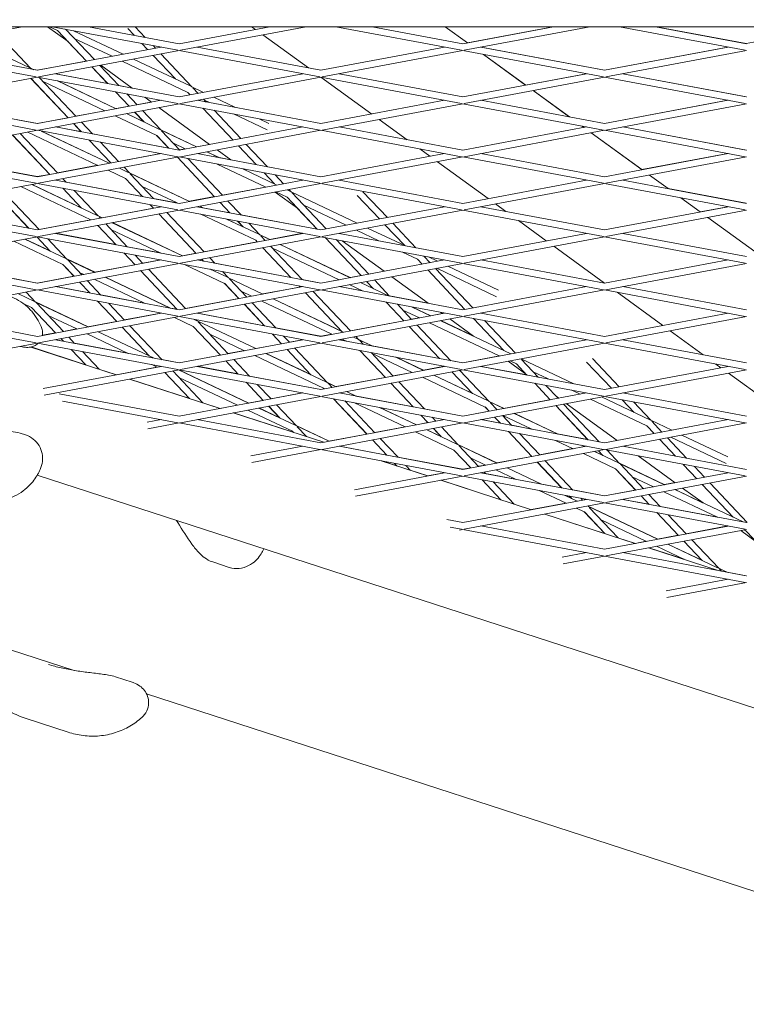
# Model space of a CAD drawing. Units: millimetres. Extents: x -4581 to 3057, y -4903 to 3057.
# Drawn here: x -386 to -223, y -1387 to -1167 of the extents above; entities that cross this region are included whole.
import ezdxf

# ---------------------------------------------------------------- set-up
doc = ezdxf.new("R2010")
doc.units = ezdxf.units.MM
doc.linetypes.add('STRICHPUNKT', pattern=[25.4, 12.7, -6.35, 0, -6.35])
doc.layers.add('DNA TOWER 04', color=7, linetype='Continuous')
doc.layers.add('SICHER-MIN', color=7, linetype='STRICHPUNKT')

msp = doc.modelspace()

# ---------------------------------------------------------------- linework, layer by layer
at = {"layer": 'DNA TOWER 04', "color": 0, "linetype": 'Continuous', "lineweight": 0}
for p, q in [((-582.506, -1168.115), (28.964, -1168.122)), ((-413.344, -1173.41), (-385.124, -1168.117)), ((-374.93, -1171.436), (-379.498, -1168.117)), ((-377.254, -1168.977), (-379.066, -1168.117)), ((-378.477, -1168.117), (-350.257, -1173.411)), ((-370.341, -1168.117), (-349.981, -1171.937)), ((-357.603, -1170.507), (-359.861, -1168.118)), ((-349.981, -1171.937), (-329.621, -1168.118)), ((-349.704, -1173.411), (-321.484, -1168.118)), ((-332.889, -1168.731), (-333.732, -1168.118)), ((-286.618, -1173.412), (-314.838, -1168.118)), ((-286.341, -1171.937), (-306.701, -1168.118)), ((-285.286, -1171.739), (-290.27, -1168.118)), ((-285.309, -1171.723), (-290.27, -1168.118)), ((-265.981, -1168.118), (-286.341, -1171.937)), ((-257.845, -1168.119), (-286.065, -1173.412)), ((-285.309, -1171.723), (-266.093, -1168.118)), ((-251.198, -1168.119), (-222.978, -1173.412)), ((-243.062, -1168.119), (-222.702, -1171.938)), ((-222.717, -1171.919), (-242.98, -1168.119)), ((-202.456, -1168.119), (-222.717, -1171.919)), ((-383.627, -1177.279), (-397.893, -1170.512)), ((-383.373, -1177.4), (-391.087, -1169.236)), ((-370.772, -1175.836), (-377.254, -1168.977)), ((-369.019, -1175.508), (-375.469, -1168.682)), ((-362.545, -1174.293), (-373.661, -1169.021)), ((-360.111, -1170.036), (-361.516, -1168.55)), ((-320.991, -1177.375), (-331.219, -1169.944)), ((-409.552, -1172.699), (-381.801, -1177.905)), ((-381.801, -1177.905), (-354.049, -1172.7)), ((-374.956, -1171.418), (-370.779, -1175.838)), ((-365.054, -1174.764), (-373.514, -1170.751)), ((-357.061, -1173.265), (-358.359, -1171.891)), ((-355.308, -1172.936), (-355.85, -1172.362)), ((-345.913, -1172.7), (-318.161, -1177.906)), ((-290.409, -1172.7), (-318.161, -1177.906)), ((-254.521, -1177.906), (-282.273, -1172.7)), ((-282.233, -1172.693), (-254.537, -1177.888)), ((-226.827, -1172.69), (-254.537, -1177.888)), ((-254.521, -1177.906), (-226.77, -1172.701)), ((-413.62, -1173.462), (-382.077, -1179.379)), ((-381.524, -1179.379), (-349.981, -1173.463)), ((-350.845, -1179.843), (-355.836, -1174.561)), ((-347.106, -1181.617), (-354.083, -1174.232)), ((-349.981, -1173.463), (-318.438, -1179.38)), ((-286.341, -1173.464), (-317.885, -1179.38)), ((-254.798, -1179.381), (-286.341, -1173.464)), ((-272.227, -1181.227), (-281.72, -1174.33)), ((-272.25, -1181.21), (-281.72, -1174.33)), ((-254.245, -1179.381), (-222.702, -1173.464)), ((-370.795, -1175.821), (-381.816, -1177.888)), ((-369.554, -1177.134), (-366.031, -1180.863)), ((-366.021, -1180.865), (-369.547, -1177.133)), ((-363.513, -1181.336), (-367.794, -1176.804)), ((-360.536, -1181.894), (-367.594, -1176.766)), ((-348.003, -1182.852), (-362.748, -1175.858)), ((-347.36, -1181.496), (-360.24, -1175.387)), ((-413.344, -1185.348), (-381.801, -1179.431)), ((-383.409, -1177.361), (-382.564, -1177.762)), ((-382.638, -1177.748), (-383.373, -1177.4)), ((-383.131, -1177.655), (-383.18, -1177.604)), ((-381.816, -1177.888), (-382.614, -1177.738)), ((-381.801, -1179.431), (-350.257, -1185.348)), ((-373.149, -1188.22), (-381.378, -1179.51)), ((-377.733, -1178.668), (-349.981, -1183.874)), ((-366.048, -1180.846), (-377.694, -1178.661)), ((-322.229, -1178.669), (-349.981, -1183.874)), ((-318.161, -1179.432), (-349.704, -1185.348)), ((-318.161, -1179.432), (-286.618, -1185.349)), ((-306.771, -1187.707), (-318.16, -1179.432)), ((-314.093, -1178.669), (-286.341, -1183.875)), ((-286.341, -1183.875), (-258.59, -1178.669)), ((-286.065, -1185.349), (-254.521, -1179.432)), ((-258.646, -1178.659), (-272.251, -1181.21)), ((-222.978, -1185.35), (-254.521, -1179.432)), ((-222.702, -1183.875), (-250.453, -1178.669)), ((-250.412, -1178.662), (-222.717, -1183.856)), ((-383.266, -1179.706), (-374.91, -1188.55)), ((-374.902, -1188.548), (-383.258, -1179.705)), ((-366.637, -1186.998), (-380.53, -1180.408)), ((-364.129, -1186.528), (-377.316, -1180.272)), ((-377.242, -1180.286), (-364.097, -1186.522)), ((-360.563, -1181.874), (-363.529, -1181.318)), ((-344.51, -1182.848), (-347.106, -1181.617)), ((-364.278, -1182.718), (-361.198, -1185.978)), ((-361.191, -1185.977), (-364.268, -1182.72)), ((-359.438, -1185.648), (-361.76, -1183.191)), ((-356.204, -1185.041), (-357.704, -1183.951)), ((-347.48, -1183.405), (-348.003, -1182.852)), ((-345.727, -1183.076), (-346.912, -1181.821)), ((-337.353, -1186.243), (-342.205, -1183.942)), ((-262.403, -1188.365), (-270.558, -1182.44)), ((-262.432, -1188.344), (-270.558, -1182.44)), ((-413.621, -1185.399), (-382.077, -1191.317)), ((-409.552, -1184.636), (-381.801, -1189.842)), ((-354.049, -1184.637), (-381.801, -1189.842)), ((-349.981, -1185.4), (-381.524, -1191.317)), ((-364.128, -1186.507), (-361.215, -1185.961)), ((-359.454, -1185.63), (-356.227, -1185.025)), ((-349.981, -1185.4), (-318.438, -1191.317)), ((-345.913, -1184.637), (-318.161, -1189.843)), ((-343.894, -1185.016), (-344.502, -1184.372)), ((-343.143, -1185.157), (-344.263, -1184.626)), ((-318.161, -1189.843), (-290.409, -1184.638)), ((-317.885, -1191.317), (-286.341, -1185.401)), ((-286.341, -1185.401), (-254.798, -1191.318)), ((-282.273, -1184.638), (-254.522, -1189.844)), ((-254.537, -1189.825), (-226.828, -1184.627)), ((-226.77, -1184.638), (-254.522, -1189.844)), ((-222.702, -1185.401), (-254.245, -1191.318)), ((-373.166, -1188.202), (-366.668, -1186.983)), ((-355.019, -1192.509), (-364.331, -1188.092)), ((-354.376, -1191.154), (-361.823, -1187.621)), ((-361.791, -1187.615), (-357.913, -1189.455)), ((-359.973, -1187.274), (-357.877, -1189.493)), ((-357.862, -1189.5), (-359.966, -1187.273)), ((-354.122, -1191.274), (-358.213, -1186.944)), ((-343.145, -1194.529), (-354.535, -1186.254)), ((-337.899, -1193.545), (-344.65, -1186.4)), ((-336.146, -1193.216), (-342.141, -1186.871)), ((-330.225, -1191.284), (-337.821, -1187.681)), ((-254.537, -1189.825), (-262.432, -1188.344)), ((-381.816, -1189.825), (-386.271, -1188.989)), ((-381.816, -1189.825), (-374.926, -1188.532)), ((-377.733, -1190.605), (-349.981, -1195.811)), ((-371.958, -1191.674), (-377.694, -1190.598)), ((-373.685, -1189.846), (-371.941, -1191.692)), ((-371.93, -1191.694), (-373.677, -1189.845)), ((-369.422, -1192.164), (-371.924, -1189.516)), ((-349.981, -1195.811), (-322.229, -1190.606)), ((-329.836, -1189.808), (-332.031, -1188.767)), ((-314.093, -1190.606), (-286.341, -1195.812)), ((-298.842, -1193.467), (-305.101, -1188.92)), ((-258.59, -1190.607), (-286.341, -1195.812)), ((-259.168, -1190.715), (-259.571, -1190.423)), ((-259.192, -1190.698), (-259.571, -1190.423)), ((-259.192, -1190.698), (-258.647, -1190.596)), ((-250.453, -1190.607), (-222.702, -1195.813)), ((-222.717, -1195.793), (-250.411, -1190.599)), ((-381.801, -1191.368), (-413.344, -1197.285)), ((-379.04, -1201.262), (-387.396, -1192.418)), ((-387.388, -1192.417), (-379.032, -1201.26)), ((-385.635, -1192.088), (-377.279, -1200.932)), ((-368.22, -1199.232), (-383.949, -1191.771)), ((-381.801, -1191.368), (-350.258, -1197.286)), ((-365.712, -1198.762), (-380.971, -1191.524)), ((-380.898, -1191.538), (-365.681, -1198.756)), ((-352.34, -1195.354), (-369.439, -1192.146)), ((-355.035, -1192.501), (-352.322, -1195.372)), ((-352.312, -1195.374), (-355.019, -1192.509)), ((-354.158, -1191.236), (-346.062, -1195.076)), ((-346.094, -1195.082), (-354.122, -1191.274)), ((-349.857, -1195.788), (-353.929, -1191.479)), ((-349.704, -1197.286), (-318.161, -1191.369)), ((-318.161, -1191.369), (-286.618, -1197.286)), ((-254.522, -1191.37), (-286.065, -1197.286)), ((-246.109, -1200.203), (-257.499, -1191.928)), ((-246.133, -1200.186), (-257.499, -1191.928)), ((-254.522, -1191.37), (-222.978, -1197.287)), ((-370.188, -1193.547), (-365.329, -1198.69)), ((-365.321, -1198.689), (-370.177, -1193.549)), ((-363.568, -1198.36), (-367.669, -1194.019)), ((-348.602, -1195.553), (-351.279, -1194.283)), ((-343.168, -1194.513), (-346.093, -1195.061)), ((-332.693, -1199.054), (-336.674, -1194.841)), ((-330.185, -1199.525), (-334.921, -1194.513)), ((-409.552, -1196.574), (-381.801, -1201.78)), ((-381.801, -1201.78), (-354.049, -1196.574)), ((-354.105, -1196.564), (-363.585, -1198.342)), ((-348.633, -1195.538), (-349.874, -1195.77)), ((-345.913, -1196.574), (-318.161, -1201.78)), ((-341.008, -1197.495), (-343.788, -1196.176)), ((-343.756, -1196.17), (-340.934, -1197.508)), ((-338.387, -1197.986), (-341.476, -1195.742)), ((-290.409, -1196.575), (-318.161, -1201.78)), ((-293.712, -1197.194), (-296.011, -1195.524)), ((-282.273, -1196.575), (-254.522, -1201.781)), ((-254.522, -1201.781), (-226.77, -1196.576)), ((-226.829, -1196.565), (-246.134, -1200.186)), ((-413.621, -1197.337), (-382.077, -1203.254)), ((-381.524, -1203.254), (-349.981, -1197.337)), ((-368.252, -1199.217), (-377.296, -1200.914)), ((-365.345, -1198.672), (-365.712, -1198.741)), ((-350.392, -1197.415), (-342.036, -1206.258)), ((-342.029, -1206.257), (-350.385, -1197.413)), ((-349.981, -1197.337), (-318.438, -1203.255)), ((-340.276, -1205.928), (-348.051, -1197.7)), ((-330.567, -1204.107), (-341.475, -1198.933)), ((-338.415, -1197.966), (-340.988, -1197.483)), ((-286.341, -1197.338), (-317.885, -1203.255)), ((-280.653, -1206.682), (-292.042, -1198.407)), ((-286.341, -1197.338), (-254.798, -1203.255)), ((-254.245, -1203.255), (-222.702, -1197.339)), ((-381.816, -1201.762), (-389.928, -1200.24)), ((-379.057, -1201.244), (-381.816, -1201.762)), ((-362.035, -1202.166), (-365.914, -1200.326)), ((-361.392, -1200.811), (-363.406, -1199.856)), ((-361.138, -1200.931), (-362.343, -1199.656)), ((-361.174, -1200.894), (-347.646, -1207.311)), ((-347.677, -1207.316), (-361.138, -1200.931)), ((-355.713, -1206.673), (-360.945, -1201.136)), ((-328.059, -1203.637), (-335.685, -1200.019)), ((-335.612, -1200.033), (-335.491, -1200.09)), ((-335.408, -1200.151), (-335.555, -1200.044)), ((-328.611, -1203.375), (-330.94, -1200.909)), ((-326.564, -1203.356), (-328.432, -1201.38)), ((-240.254, -1204.457), (-244.44, -1201.416)), ((-240.284, -1204.435), (-244.44, -1201.416)), ((-413.344, -1209.222), (-381.801, -1203.306)), ((-368.409, -1210.468), (-383.024, -1203.535)), ((-382.994, -1203.529), (-371.947, -1208.769)), ((-381.801, -1203.306), (-350.258, -1209.223)), ((-377.733, -1202.543), (-349.981, -1207.749)), ((-376.054, -1202.228), (-375.331, -1202.993)), ((-358.25, -1206.182), (-375.348, -1202.975)), ((-362.052, -1202.158), (-358.232, -1206.201)), ((-358.221, -1206.203), (-362.035, -1202.166)), ((-322.229, -1202.543), (-349.981, -1207.749)), ((-318.161, -1203.306), (-349.704, -1209.223)), ((-318.161, -1203.306), (-286.618, -1209.224)), ((-314.093, -1202.543), (-286.341, -1207.749)), ((-286.341, -1207.749), (-258.59, -1202.544)), ((-286.065, -1209.224), (-254.522, -1203.307)), ((-254.522, -1203.307), (-222.978, -1209.224)), ((-250.453, -1202.544), (-222.702, -1207.75)), ((-391.527, -1205.13), (-383.761, -1213.349)), ((-383.749, -1213.352), (-391.518, -1205.128)), ((-381.409, -1213.643), (-389.765, -1204.8)), ((-369.803, -1211.467), (-385.533, -1204.006)), ((-371.912, -1208.806), (-376.098, -1204.375)), ((-376.087, -1204.378), (-371.894, -1208.815)), ((-373.578, -1204.848), (-368.155, -1210.589)), ((-350.452, -1207.66), (-358.296, -1203.94)), ((-340.293, -1205.91), (-330.599, -1204.092)), ((-323.444, -1208.843), (-328.417, -1205.23)), ((-325.768, -1206.383), (-328.261, -1205.201)), ((-325.125, -1205.028), (-325.753, -1204.73)), ((-324.871, -1205.149), (-325.34, -1204.653)), ((-310.024, -1212.191), (-324.871, -1205.149)), ((-316.983, -1213.497), (-324.678, -1205.353)), ((-305.025, -1211.254), (-310.03, -1205.956)), ((-303.272, -1210.925), (-308.747, -1205.131)), ((-222.717, -1207.73), (-240.285, -1204.435)), ((-356.48, -1208.056), (-355.748, -1208.83)), ((-355.74, -1208.829), (-356.468, -1208.058)), ((-350.506, -1207.635), (-355.73, -1206.655)), ((-347.678, -1207.295), (-342.053, -1206.24)), ((-340.811, -1207.555), (-338.614, -1209.881)), ((-338.602, -1209.883), (-340.804, -1207.553)), ((-336.094, -1210.354), (-339.051, -1207.225)), ((-318.984, -1213.563), (-325.768, -1206.383)), ((-312.532, -1212.662), (-322.028, -1208.157)), ((-276.693, -1209.559), (-278.983, -1207.895)), ((-233.05, -1209.691), (-237.422, -1206.515)), ((-233.075, -1209.673), (-237.422, -1206.515)), ((-413.621, -1209.274), (-382.077, -1215.191)), ((-409.553, -1208.511), (-381.801, -1213.717)), ((-354.049, -1208.512), (-381.801, -1213.717)), ((-349.981, -1209.275), (-381.524, -1215.191)), ((-367.296, -1210.975), (-355.765, -1208.812)), ((-354.523, -1210.127), (-346.167, -1218.97)), ((-346.159, -1218.969), (-354.515, -1210.125)), ((-344.406, -1218.64), (-352.762, -1209.796)), ((-349.981, -1209.275), (-318.438, -1215.192)), ((-345.913, -1208.512), (-318.161, -1213.718)), ((-344.663, -1208.746), (-345.371, -1208.41)), ((-345.34, -1208.404), (-344.591, -1208.76)), ((-332.784, -1216.041), (-345.13, -1210.185)), ((-338.632, -1209.862), (-344.645, -1208.734)), ((-319.013, -1213.542), (-336.112, -1210.334)), ((-323.473, -1208.822), (-318.995, -1213.561)), ((-318.161, -1213.718), (-290.41, -1208.512)), ((-317.885, -1215.192), (-286.341, -1209.275)), ((-286.341, -1209.275), (-254.798, -1215.193)), ((-282.273, -1208.512), (-254.522, -1213.718)), ((-254.522, -1213.718), (-226.77, -1208.513)), ((-254.245, -1215.193), (-222.702, -1209.276)), ((-226.83, -1208.502), (-233.075, -1209.673)), ((-383.778, -1213.331), (-393.585, -1211.491)), ((-381.426, -1213.626), (-369.835, -1211.451)), ((-368.189, -1210.552), (-367.264, -1210.99)), ((-367.295, -1210.996), (-368.155, -1210.589)), ((-367.961, -1210.793), (-367.698, -1211.072)), ((-366.473, -1212.368), (-361.622, -1217.502)), ((-349.26, -1219.551), (-364.989, -1212.09)), ((-364.959, -1212.084), (-349.23, -1219.545)), ((-332.142, -1214.685), (-339.34, -1211.271)), ((-339.268, -1211.284), (-335.679, -1212.987)), ((-336.861, -1211.736), (-335.644, -1213.024)), ((-335.627, -1213.032), (-336.85, -1211.738)), ((-331.887, -1214.806), (-334.342, -1212.209)), ((-299.366, -1217.243), (-303.8, -1212.55)), ((-296.857, -1217.714), (-302.047, -1212.221)), ((-267.594, -1216.17), (-273.862, -1211.616)), ((-219.992, -1219.179), (-231.381, -1210.904)), ((-220.016, -1219.161), (-231.381, -1210.904)), ((-377.733, -1214.48), (-349.981, -1219.686)), ((-364.16, -1217.01), (-377.692, -1214.472)), ((-364.142, -1217.029), (-368.234, -1212.698)), ((-368.226, -1212.697), (-364.13, -1217.032)), ((-354.107, -1218.912), (-365.312, -1213.597)), ((-349.981, -1219.686), (-322.229, -1214.481)), ((-331.923, -1214.769), (-329.611, -1215.865)), ((-329.642, -1215.871), (-331.887, -1214.806)), ((-322.287, -1214.47), (-329.644, -1215.85)), ((-314.093, -1214.481), (-286.341, -1219.687)), ((-305.167, -1216.155), (-310.226, -1213.755)), ((-299.377, -1217.241), (-307.718, -1213.285)), ((-286.341, -1219.687), (-258.59, -1214.481)), ((-250.454, -1214.481), (-222.702, -1219.687)), ((-381.801, -1215.243), (-413.344, -1221.16)), ((-376.068, -1221.48), (-387.116, -1216.24)), ((-375.425, -1220.125), (-384.608, -1215.77)), ((-384.577, -1215.764), (-378.963, -1218.427)), ((-381.946, -1215.27), (-378.929, -1218.463)), ((-378.911, -1218.472), (-381.937, -1215.269)), ((-381.801, -1215.243), (-350.258, -1221.16)), ((-375.171, -1220.246), (-379.488, -1215.677)), ((-349.705, -1221.16), (-318.161, -1215.244)), ((-332.473, -1216.38), (-344.423, -1218.622)), ((-332.801, -1216.033), (-332.455, -1216.399)), ((-332.447, -1216.397), (-332.784, -1216.041)), ((-330.694, -1216.068), (-331.694, -1215.01)), ((-311.607, -1224.426), (-327.336, -1216.965)), ((-327.305, -1216.959), (-311.576, -1224.42)), ((-318.161, -1215.244), (-286.618, -1221.161)), ((-317.242, -1215.416), (-309.163, -1223.967)), ((-309.155, -1223.966), (-317.231, -1215.418)), ((-307.402, -1223.637), (-314.723, -1215.889)), ((-303.968, -1222.993), (-313.406, -1216.136)), ((-286.065, -1221.161), (-254.522, -1215.244)), ((-254.522, -1215.244), (-222.978, -1221.161)), ((-359.878, -1221.542), (-362.39, -1218.884)), ((-362.378, -1218.887), (-359.87, -1221.541)), ((-354.162, -1218.886), (-361.64, -1217.483)), ((-346.184, -1218.952), (-349.262, -1219.529)), ((-331.231, -1217.695), (-324.905, -1224.39)), ((-324.893, -1224.392), (-331.223, -1217.694)), ((-322.385, -1224.863), (-329.47, -1217.365)), ((-314.115, -1224.896), (-329.045, -1217.815)), ((-296.517, -1220.258), (-299.845, -1218.68)), ((-254.544, -1225.651), (-265.924, -1217.383)), ((-413.621, -1221.211), (-382.077, -1227.129)), ((-409.553, -1220.448), (-381.801, -1225.654)), ((-381.801, -1225.654), (-354.049, -1220.449)), ((-381.524, -1227.129), (-349.981, -1221.212)), ((-376.086, -1221.472), (-373.59, -1224.114)), ((-373.581, -1224.112), (-376.068, -1221.48)), ((-375.205, -1220.209), (-368.848, -1223.225)), ((-368.878, -1223.23), (-375.171, -1220.246)), ((-371.828, -1223.784), (-374.978, -1220.45)), ((-359.896, -1221.524), (-368.881, -1223.209)), ((-359.869, -1219.357), (-358.117, -1221.212)), ((-354.107, -1220.438), (-358.134, -1221.194)), ((-349.981, -1221.212), (-318.438, -1227.129)), ((-339.801, -1225.698), (-348.785, -1221.437)), ((-345.913, -1220.449), (-318.161, -1225.655)), ((-344.542, -1220.69), (-345.871, -1220.441)), ((-344.942, -1220.267), (-344.524, -1220.71)), ((-344.512, -1220.712), (-344.934, -1220.265)), ((-342.004, -1221.182), (-343.181, -1219.937)), ((-324.924, -1224.37), (-342.022, -1221.163)), ((-318.161, -1225.655), (-290.41, -1220.45)), ((-317.885, -1227.129), (-286.341, -1221.213)), ((-295.444, -1221.394), (-296.517, -1220.258)), ((-293.691, -1221.065), (-295.105, -1219.569)), ((-291.989, -1220.746), (-294.055, -1219.766)), ((-286.341, -1221.213), (-254.798, -1227.13)), ((-282.273, -1220.45), (-254.522, -1225.656)), ((-254.522, -1225.656), (-226.77, -1220.45)), ((-254.245, -1227.13), (-222.702, -1221.213)), ((-371.387, -1223.701), (-372.328, -1223.254)), ((-371.419, -1223.685), (-371.845, -1223.765)), ((-350.434, -1231.538), (-358.653, -1222.839)), ((-358.645, -1222.837), (-350.421, -1231.541)), ((-356.892, -1222.508), (-348.536, -1231.352)), ((-339.158, -1224.343), (-342.995, -1222.523)), ((-342.924, -1222.536), (-342.696, -1222.644)), ((-342.771, -1222.565), (-342.661, -1222.681)), ((-342.643, -1222.689), (-342.759, -1222.567)), ((-338.904, -1224.463), (-340.251, -1223.037)), ((-303.993, -1222.975), (-307.42, -1223.618)), ((-285.863, -1231.534), (-294.219, -1222.69)), ((-284.11, -1231.205), (-292.466, -1222.361)), ((-278.74, -1228.69), (-292.191, -1222.31)), ((-278.351, -1227.215), (-289.683, -1221.839)), ((-381.816, -1225.636), (-387.168, -1224.632)), ((-373.607, -1224.096), (-381.816, -1225.636)), ((-372.365, -1225.41), (-370.052, -1227.858)), ((-370.04, -1227.86), (-372.356, -1225.409)), ((-367.531, -1228.331), (-370.603, -1225.08)), ((-357.762, -1230.164), (-369.081, -1224.795)), ((-351.972, -1231.25), (-366.573, -1224.324)), ((-366.543, -1224.318), (-351.903, -1231.263)), ((-339.819, -1225.689), (-336.586, -1229.111)), ((-336.577, -1229.109), (-339.801, -1225.698)), ((-338.938, -1224.427), (-331.195, -1228.1)), ((-331.225, -1228.105), (-338.904, -1224.463)), ((-334.824, -1228.78), (-338.71, -1224.668)), ((-318.176, -1225.636), (-322.404, -1224.843)), ((-314.149, -1224.88), (-318.176, -1225.636)), ((-309.181, -1223.948), (-311.61, -1224.404)), ((-303.032, -1228.493), (-309.301, -1225.519)), ((-309.27, -1225.513), (-306.428, -1226.861)), ((-307.938, -1225.264), (-306.393, -1226.899)), ((-306.376, -1226.907), (-307.93, -1225.262)), ((-302.767, -1228.543), (-306.177, -1224.933)), ((-294.089, -1230.17), (-302.299, -1224.206)), ((-413.344, -1233.097), (-381.801, -1227.18)), ((-382.442, -1229.782), (-386.191, -1228.004)), ((-384.314, -1227.652), (-382.187, -1229.903)), ((-381.801, -1227.18), (-350.258, -1233.097)), ((-377.733, -1226.417), (-349.981, -1231.623)), ((-370.071, -1227.839), (-377.691, -1226.409)), ((-349.981, -1231.623), (-322.229, -1226.418)), ((-349.705, -1233.097), (-318.161, -1227.181)), ((-333.733, -1228.576), (-336.061, -1227.472)), ((-322.892, -1226.52), (-331.228, -1228.084)), ((-323.152, -1226.245), (-322.874, -1226.539)), ((-322.866, -1226.537), (-323.141, -1226.247)), ((-321.65, -1227.835), (-313.411, -1236.555)), ((-313.392, -1236.564), (-321.641, -1227.834)), ((-311.532, -1236.349), (-319.888, -1227.505)), ((-318.161, -1227.181), (-286.618, -1233.098)), ((-314.093, -1226.418), (-286.342, -1231.624)), ((-308.879, -1227.38), (-314.049, -1226.41)), ((-308.822, -1227.407), (-311.81, -1225.99)), ((-286.342, -1231.624), (-258.59, -1226.419)), ((-286.065, -1233.098), (-254.522, -1227.182)), ((-254.522, -1227.182), (-222.978, -1233.099)), ((-241.476, -1235.146), (-251.713, -1227.709)), ((-250.454, -1226.419), (-222.702, -1231.624)), ((-383.084, -1231.138), (-384.875, -1230.288)), ((-382.221, -1229.867), (-370.432, -1235.459)), ((-370.462, -1235.465), (-382.187, -1229.903)), ((-381.994, -1230.107), (-375.958, -1236.496)), ((-368.3, -1229.713), (-364.009, -1234.254)), ((-364, -1234.253), (-368.287, -1229.715)), ((-357.818, -1230.137), (-367.55, -1228.312)), ((-362.247, -1233.924), (-365.779, -1230.186)), ((-336.604, -1229.092), (-348.553, -1231.333)), ((-333.767, -1228.56), (-334.842, -1228.762)), ((-328.294, -1235.691), (-333.6, -1230.077)), ((-315.699, -1237.13), (-331.428, -1229.669)), ((-313.19, -1236.66), (-328.92, -1229.199)), ((-328.889, -1229.193), (-313.445, -1236.519)), ((-303.534, -1229.925), (-299.582, -1234.107)), ((-299.574, -1234.106), (-303.522, -1229.927)), ((-294.12, -1230.148), (-302.786, -1228.523)), ((-409.553, -1232.386), (-381.801, -1237.592)), ((-377.72, -1236.826), (-383.104, -1231.128)), ((-383.084, -1231.138), (-377.711, -1236.824)), ((-381.801, -1237.592), (-354.049, -1232.386)), ((-354.108, -1232.375), (-362.264, -1233.905)), ((-350.452, -1231.519), (-351.959, -1231.236)), ((-345.913, -1232.386), (-318.161, -1237.592)), ((-330.834, -1235.198), (-345.87, -1232.378)), ((-335.361, -1230.407), (-330.815, -1235.218)), ((-330.803, -1235.221), (-335.353, -1230.406)), ((-318.161, -1237.592), (-290.41, -1232.387)), ((-297.821, -1233.777), (-301.014, -1230.398)), ((-296.08, -1233.451), (-299.794, -1231.689)), ((-293.572, -1232.98), (-297.71, -1231.018)), ((-297.638, -1231.031), (-293.541, -1232.974)), ((-290.934, -1232.463), (-293.575, -1232.958)), ((-290.91, -1232.481), (-291.257, -1232.228)), ((-282.273, -1232.387), (-254.522, -1237.593)), ((-226.77, -1232.388), (-254.522, -1237.593)), ((-413.621, -1233.149), (-382.078, -1239.066)), ((-381.524, -1239.066), (-349.981, -1233.149)), ((-372.97, -1235.935), (-379.345, -1232.911)), ((-364.026, -1234.236), (-370.465, -1235.443)), ((-346.817, -1235.355), (-351.046, -1233.349)), ((-349.981, -1233.149), (-318.438, -1239.066)), ((-346.174, -1234), (-346.649, -1233.774)), ((-346.16, -1233.866), (-345.92, -1234.12)), ((-345.954, -1234.084), (-332.779, -1240.334)), ((-332.809, -1240.339), (-345.92, -1234.12)), ((-345.727, -1234.325), (-338.954, -1241.492)), ((-317.885, -1239.066), (-286.342, -1233.15)), ((-299.6, -1234.088), (-311.55, -1236.33)), ((-296.114, -1233.434), (-297.839, -1233.758)), ((-278.045, -1242.005), (-293.775, -1234.544)), ((-275.537, -1241.535), (-291.266, -1234.074)), ((-291.236, -1234.068), (-284.003, -1237.499)), ((-283.922, -1237.557), (-289.24, -1233.694)), ((-286.342, -1233.15), (-254.798, -1239.067)), ((-277.125, -1240.781), (-283.904, -1233.607)), ((-274.528, -1241.345), (-281.395, -1234.078)), ((-222.702, -1233.151), (-254.245, -1239.067)), ((-377.738, -1236.808), (-380.673, -1237.358)), ((-373.003, -1235.919), (-375.976, -1236.477)), ((-355.626, -1242.502), (-368.156, -1236.558)), ((-368.127, -1236.553), (-356.729, -1241.959)), ((-362.784, -1235.551), (-356.696, -1241.994)), ((-356.676, -1242.004), (-362.775, -1235.549)), ((-353.822, -1242.84), (-361.022, -1235.22)), ((-340.716, -1241.823), (-346.836, -1235.346)), ((-346.817, -1235.355), (-340.707, -1241.821)), ((-318.176, -1237.573), (-328.313, -1235.671)), ((-298.357, -1235.404), (-291.578, -1242.579)), ((-291.566, -1242.581), (-298.349, -1235.402)), ((-289.057, -1243.052), (-296.596, -1235.073)), ((-232.395, -1241.743), (-239.807, -1236.359)), ((-403.575, -1243.202), (-381.801, -1239.118)), ((-381.801, -1239.118), (-350.258, -1245.035)), ((-377.733, -1238.355), (-349.981, -1243.56)), ((-375.981, -1238.667), (-377.69, -1238.347)), ((-375.962, -1238.687), (-376.495, -1238.123)), ((-376.486, -1238.121), (-375.949, -1238.689)), ((-374.733, -1237.792), (-373.441, -1239.16)), ((-361.474, -1241.388), (-373.459, -1239.14)), ((-361.416, -1241.415), (-370.664, -1237.029)), ((-349.981, -1243.56), (-322.229, -1238.355)), ((-349.705, -1245.035), (-318.161, -1239.118)), ((-335.317, -1240.81), (-343.077, -1237.129)), ((-329.062, -1237.073), (-327.005, -1239.251)), ((-326.996, -1239.249), (-329.05, -1237.076)), ((-325.243, -1238.92), (-326.542, -1237.546)), ((-322.289, -1238.344), (-325.261, -1238.901)), ((-315.732, -1237.114), (-318.176, -1237.573)), ((-318.161, -1239.118), (-286.618, -1245.035)), ((-314.093, -1238.355), (-286.342, -1243.561)), ((-312.535, -1238.631), (-314.048, -1238.347)), ((-312.476, -1238.659), (-313.393, -1238.224)), ((-309.907, -1238.217), (-310.885, -1237.753)), ((-309.653, -1238.338), (-310.307, -1237.645)), ((-309.687, -1238.301), (-306.617, -1239.758)), ((-306.687, -1239.745), (-309.653, -1238.338)), ((-308.676, -1239.372), (-309.459, -1238.542)), ((-258.59, -1238.356), (-286.342, -1243.561)), ((-254.522, -1239.119), (-286.065, -1245.035)), ((-254.522, -1239.119), (-222.979, -1245.036)), ((-250.454, -1238.356), (-222.702, -1243.562)), ((-364.108, -1246.21), (-383.274, -1239.983)), ((-370.986, -1243.953), (-383.231, -1239.974)), ((-370.956, -1243.985), (-374.21, -1240.542)), ((-374.196, -1240.544), (-370.94, -1243.99)), ((-371.688, -1241.015), (-367.962, -1244.958)), ((-335.351, -1240.794), (-338.972, -1241.473)), ((-327.023, -1239.232), (-332.813, -1240.318)), ((-325.78, -1240.547), (-320.428, -1246.212)), ((-320.409, -1246.221), (-325.771, -1240.546)), ((-316.669, -1247.995), (-324.018, -1240.217)), ((-309.444, -1240.754), (-303.713, -1246.819)), ((-303.704, -1246.818), (-309.432, -1240.756)), ((-301.951, -1246.489), (-306.923, -1241.226)), ((-297.664, -1245.685), (-306.81, -1241.346)), ((-291.598, -1242.558), (-306.676, -1239.73)), ((-349.996, -1243.541), (-353.841, -1242.82)), ((-340.734, -1241.804), (-349.996, -1243.541)), ((-336.725, -1246.047), (-339.492, -1243.119)), ((-339.483, -1243.117), (-336.712, -1246.05)), ((-337.73, -1242.789), (-334.204, -1246.52)), ((-317.566, -1249.23), (-333.011, -1241.904)), ((-316.923, -1247.874), (-330.503, -1241.433)), ((-330.473, -1241.428), (-320.462, -1246.176)), ((-295.155, -1245.214), (-301.364, -1242.269)), ((-301.294, -1242.282), (-295.125, -1245.209)), ((-286.357, -1243.541), (-289.077, -1243.031)), ((-286.357, -1243.541), (-278.08, -1241.989)), ((-271.959, -1246.249), (-276.181, -1243.182)), ((-274.282, -1243.79), (-275.74, -1243.099)), ((-261.401, -1248.24), (-273.231, -1242.628)), ((-269.439, -1246.732), (-273.192, -1242.76)), ((-258.545, -1243.363), (-252.989, -1249.243)), ((-257.261, -1242.537), (-251.236, -1248.914)), ((-380.484, -1249.282), (-354.049, -1244.324)), ((-380.281, -1250.77), (-349.981, -1245.087)), ((-364.066, -1246.202), (-367.992, -1244.926)), ((-354.969, -1244.474), (-364.109, -1246.188)), ((-354.935, -1244.49), (-356.094, -1243.94)), ((-353.203, -1245.691), (-347.665, -1251.552)), ((-347.649, -1251.558), (-353.194, -1245.689)), ((-344.671, -1252.525), (-351.441, -1245.36)), ((-334.392, -1252.574), (-350.121, -1245.113)), ((-350.092, -1245.107), (-334.363, -1252.568)), ((-349.981, -1245.087), (-318.438, -1251.004)), ((-345.913, -1244.324), (-318.161, -1249.529)), ((-336.744, -1246.027), (-345.869, -1244.315)), ((-290.41, -1244.324), (-318.161, -1249.529)), ((-286.342, -1245.087), (-317.885, -1251.004)), ((-301.969, -1246.47), (-297.698, -1245.668)), ((-295.16, -1245.192), (-290.471, -1244.313)), ((-288.776, -1245.544), (-284.16, -1250.43)), ((-284.142, -1250.438), (-288.768, -1245.542)), ((-280.402, -1252.212), (-287.015, -1245.214)), ((-286.342, -1245.087), (-254.798, -1251.004)), ((-282.273, -1244.324), (-254.522, -1249.53)), ((-271.979, -1246.238), (-282.227, -1244.316)), ((-271.947, -1246.261), (-274.282, -1243.79)), ((-267.191, -1247.154), (-270.543, -1245.564)), ((-254.522, -1249.53), (-226.77, -1244.325)), ((-254.245, -1251.004), (-222.702, -1245.088)), ((-228.417, -1244.634), (-229.564, -1243.801)), ((-340.814, -1253.778), (-361.129, -1247.178)), ((-347.693, -1251.523), (-361.088, -1247.17)), ((-336.9, -1253.044), (-350.094, -1246.786)), ((-331.136, -1251.963), (-334.972, -1247.902)), ((-334.959, -1247.905), (-331.126, -1251.961)), ((-318.176, -1249.51), (-334.223, -1246.5)), ((-316.703, -1247.959), (-314.744, -1248.888)), ((-314.774, -1248.894), (-316.669, -1247.995)), ((-314.778, -1248.872), (-303.731, -1246.8)), ((-294.967, -1253.88), (-300.726, -1247.785)), ((-281.299, -1253.447), (-295.358, -1246.778)), ((-280.656, -1252.092), (-292.85, -1246.308)), ((-292.819, -1246.302), (-284.194, -1250.394)), ((-271.99, -1246.226), (-271.959, -1246.259)), ((-215.358, -1254.122), (-226.748, -1245.847)), ((-332.451, -1248.375), (-329.373, -1251.632)), ((-318.176, -1249.51), (-317.442, -1249.372)), ((-317.585, -1249.221), (-317.424, -1249.391)), ((-317.415, -1249.389), (-317.566, -1249.23)), ((-315.662, -1249.061), (-316.476, -1248.199)), ((-310.341, -1250.996), (-312.468, -1249.988)), ((-312.438, -1249.982), (-310.273, -1251.009)), ((-302.488, -1248.116), (-297.488, -1253.408)), ((-297.475, -1253.41), (-302.479, -1248.114)), ((-270.207, -1248.114), (-266.709, -1251.816)), ((-266.7, -1251.814), (-270.195, -1248.116)), ((-264.947, -1251.486), (-267.686, -1248.587)), ((-260.01, -1250.56), (-261.869, -1249.678)), ((-250.011, -1250.21), (-249.821, -1250.412)), ((-376.886, -1250.451), (-349.981, -1255.498)), ((-376.13, -1252.119), (-350.258, -1256.972)), ((-322.23, -1250.293), (-349.981, -1255.498)), ((-318.161, -1251.056), (-349.705, -1256.972)), ((-334.397, -1252.552), (-331.154, -1251.944)), ((-329.392, -1251.613), (-322.29, -1250.281)), ((-318.161, -1251.056), (-286.618, -1256.973)), ((-315.354, -1251.582), (-307.843, -1259.531)), ((-307.834, -1259.53), (-315.341, -1251.585)), ((-314.093, -1250.293), (-286.342, -1255.498)), ((-306.081, -1259.201), (-312.833, -1252.055)), ((-299.247, -1257.919), (-310.809, -1252.435)), ((-297.508, -1253.386), (-310.333, -1250.981)), ((-286.342, -1255.498), (-258.59, -1250.293)), ((-286.065, -1256.973), (-254.522, -1251.056)), ((-280.436, -1252.176), (-277.09, -1253.763)), ((-277.12, -1253.769), (-280.402, -1252.212)), ((-278.659, -1254.057), (-280.209, -1252.417)), ((-266.728, -1251.796), (-277.126, -1253.747)), ((-264.792, -1251.456), (-265.376, -1251.032)), ((-264.817, -1251.438), (-264.966, -1251.466)), ((-245.032, -1257.664), (-257.705, -1251.653)), ((-244.389, -1256.309), (-255.196, -1251.183)), ((-254.522, -1251.056), (-222.979, -1256.973)), ((-250.576, -1251.796), (-247.874, -1254.656)), ((-250.454, -1250.293), (-222.702, -1255.499)), ((-248.068, -1252.267), (-244.134, -1256.43)), ((-340.775, -1253.771), (-344.699, -1252.496)), ((-340.819, -1253.757), (-336.934, -1253.028)), ((-324.582, -1258.887), (-334.594, -1254.138)), ((-323.94, -1257.532), (-332.086, -1253.667)), ((-332.057, -1253.662), (-327.478, -1255.834)), ((-327.445, -1255.869), (-329.911, -1253.259)), ((-329.901, -1253.258), (-327.425, -1255.878)), ((-328.148, -1252.929), (-323.685, -1257.652)), ((-296.739, -1257.449), (-305.019, -1253.521)), ((-304.951, -1253.534), (-296.709, -1257.443)), ((-286.357, -1255.478), (-294.987, -1253.859)), ((-280.439, -1254.368), (-286.357, -1255.478)), ((-281.317, -1253.438), (-280.42, -1254.388)), ((-280.412, -1254.386), (-281.299, -1253.447)), ((-265.484, -1253.112), (-258.251, -1260.768)), ((-258.238, -1260.77), (-265.475, -1253.111)), ((-255.73, -1261.241), (-263.722, -1252.782)), ((-251.733, -1260.944), (-263.122, -1252.669)), ((-354.049, -1256.261), (-357.19, -1256.85)), ((-345.913, -1256.261), (-318.161, -1261.467)), ((-317.52, -1261.346), (-337.836, -1254.746)), ((-324.4, -1259.092), (-337.797, -1254.739)), ((-318.161, -1261.467), (-290.41, -1256.261)), ((-295.735, -1255.262), (-294.132, -1256.96)), ((-294.123, -1256.958), (-295.722, -1255.265)), ((-292.37, -1256.629), (-293.214, -1255.735)), ((-290.472, -1256.25), (-292.388, -1256.609)), ((-282.274, -1256.262), (-254.522, -1261.467)), ((-277.89, -1257.066), (-282.226, -1256.253)), ((-279.195, -1255.684), (-277.869, -1257.088)), ((-277.857, -1257.09), (-279.187, -1255.683)), ((-275.348, -1257.561), (-277.434, -1255.354)), ((-270.846, -1258.405), (-277.323, -1255.333)), ((-265.056, -1259.491), (-274.815, -1254.863)), ((-274.785, -1254.857), (-264.987, -1259.504)), ((-254.522, -1261.467), (-226.77, -1256.262)), ((-239.467, -1258.644), (-244.134, -1256.43)), ((-243.941, -1256.634), (-241.655, -1259.054)), ((-349.981, -1257.024), (-356.988, -1258.338)), ((-349.981, -1257.024), (-318.438, -1262.941)), ((-324.373, -1259.12), (-324.603, -1258.877)), ((-324.582, -1258.887), (-324.357, -1259.125)), ((-323.718, -1257.617), (-316.328, -1261.123)), ((-316.357, -1261.128), (-323.685, -1257.652)), ((-323.492, -1257.857), (-321.38, -1260.093)), ((-317.885, -1262.941), (-286.342, -1257.025)), ((-299.282, -1257.902), (-306.099, -1259.181)), ((-288.315, -1263.104), (-296.941, -1259.013)), ((-294.15, -1256.94), (-296.744, -1257.426)), ((-287.672, -1261.749), (-294.433, -1258.542)), ((-294.403, -1258.537), (-291.211, -1260.051)), ((-292.907, -1258.256), (-291.177, -1260.086)), ((-291.158, -1260.096), (-292.898, -1258.254)), ((-287.418, -1261.87), (-291.145, -1257.926)), ((-286.342, -1257.025), (-254.798, -1262.942)), ((-276.117, -1258.943), (-270.839, -1264.528)), ((-270.83, -1264.526), (-276.104, -1258.945)), ((-270.908, -1258.376), (-275.369, -1257.539)), ((-254.245, -1262.942), (-222.702, -1257.025)), ((-245.032, -1257.664), (-243.408, -1259.383)), ((-384.504, -1259.675), (-385.629, -1259.309)), ((-307.862, -1259.512), (-316.363, -1261.106)), ((-306.618, -1260.828), (-303.398, -1264.236)), ((-303.384, -1264.239), (-306.609, -1260.826)), ((-300.876, -1264.709), (-304.856, -1260.497)), ((-269.077, -1264.198), (-273.596, -1259.416)), ((-261.594, -1262.794), (-265.523, -1260.93)), ((-258.271, -1260.746), (-265.05, -1259.475)), ((-254.537, -1261.446), (-255.751, -1261.219)), ((-251.759, -1260.925), (-254.537, -1261.446)), ((-242.183, -1260.679), (-238.62, -1264.45)), ((-240.43, -1260.35), (-236.111, -1264.921)), ((-227.254, -1266.097), (-239.67, -1260.208)), ((-226.865, -1264.621), (-237.161, -1259.737)), ((-333.897, -1264.418), (-322.23, -1262.23)), ((-333.694, -1265.906), (-318.161, -1262.993)), ((-318.161, -1262.993), (-286.618, -1268.91)), ((-314.093, -1262.23), (-286.342, -1267.436)), ((-313.996, -1262.248), (-314.051, -1262.222)), ((-314.022, -1262.217), (-313.929, -1262.261)), ((-303.418, -1264.215), (-313.99, -1262.232)), ((-288.335, -1263.095), (-284.551, -1267.1)), ((-284.542, -1267.098), (-288.315, -1263.104)), ((-287.451, -1261.834), (-278.674, -1265.998)), ((-278.704, -1266.003), (-287.418, -1261.87)), ((-282.789, -1266.769), (-287.225, -1262.074)), ((-286.342, -1267.436), (-258.59, -1262.23)), ((-286.065, -1268.91), (-254.522, -1262.994)), ((-261.63, -1262.777), (-269.096, -1264.177)), ((-259.085, -1262.323), (-259.734, -1262.016)), ((-259.665, -1262.029), (-259.056, -1262.318)), ((-258.653, -1262.219), (-259.091, -1262.301)), ((-251.405, -1265.966), (-256.78, -1263.417)), ((-256.75, -1263.411), (-254.943, -1264.268)), ((-255.903, -1263.253), (-254.909, -1264.304)), ((-254.891, -1264.313), (-255.894, -1263.251)), ((-254.522, -1262.994), (-222.979, -1268.911)), ((-251.151, -1266.087), (-253.977, -1263.096)), ((-250.454, -1262.231), (-222.702, -1267.436)), ((-249.825, -1262.33), (-250.405, -1262.221)), ((-249.791, -1262.355), (-250.063, -1262.157)), ((-294.226, -1268.915), (-304.654, -1265.527)), ((-301.106, -1266.661), (-304.522, -1265.552)), ((-286.357, -1267.415), (-300.897, -1264.688)), ((-281.212, -1266.474), (-284.575, -1264.878)), ((-270.858, -1264.508), (-278.71, -1265.981)), ((-261.639, -1272.07), (-267.852, -1265.494)), ((-252.048, -1267.322), (-259.288, -1263.888)), ((-238.674, -1270.432), (-246.96, -1264.412)), ((-301.645, -1266.091), (-301.082, -1266.687)), ((-301.066, -1266.693), (-301.632, -1266.094)), ((-298.088, -1267.66), (-299.123, -1266.564)), ((-294.192, -1268.908), (-298.112, -1267.634)), ((-284.57, -1267.08), (-286.357, -1267.415)), ((-281.248, -1266.457), (-282.807, -1266.749)), ((-274.5, -1269.657), (-278.906, -1267.567)), ((-268.711, -1270.743), (-276.398, -1267.097)), ((-276.369, -1267.091), (-268.643, -1270.756)), ((-269.614, -1265.824), (-264.161, -1271.597)), ((-264.147, -1271.599), (-269.605, -1265.823)), ((-252.067, -1267.313), (-247.547, -1272.096)), ((-247.538, -1272.095), (-252.048, -1267.322)), ((-251.185, -1266.051), (-241.021, -1270.872)), ((-241.05, -1270.878), (-251.151, -1266.087)), ((-245.785, -1271.766), (-250.958, -1266.291)), ((-236.867, -1266.305), (-233.827, -1269.523)), ((-234.359, -1266.776), (-232.074, -1269.194)), ((-84.243, -1365.423), (-381.829, -1268.736)), ((-310.603, -1271.986), (-290.41, -1268.199)), ((-310.4, -1273.475), (-286.342, -1268.962)), ((-290.473, -1268.187), (-294.238, -1268.893)), ((-270.933, -1276.483), (-291.248, -1269.882)), ((-277.813, -1274.231), (-291.214, -1269.876)), ((-286.342, -1268.962), (-254.798, -1274.879)), ((-282.274, -1268.199), (-254.522, -1273.405)), ((-282.027, -1269.771), (-277.79, -1274.255)), ((-277.774, -1274.26), (-282.013, -1269.774)), ((-281.258, -1268.389), (-281.564, -1268.066)), ((-274.564, -1269.627), (-281.278, -1268.367)), ((-226.77, -1268.199), (-254.522, -1273.405)), ((-222.702, -1268.963), (-254.245, -1274.879)), ((-243.559, -1271.348), (-248.308, -1269.096)), ((-274.797, -1275.228), (-279.505, -1270.244)), ((-263.177, -1275.028), (-269.178, -1272.182)), ((-264.182, -1271.574), (-268.707, -1270.726)), ((-254.537, -1273.383), (-261.66, -1272.047)), ((-254.537, -1273.383), (-247.566, -1272.076)), ((-245.804, -1271.745), (-243.595, -1271.331)), ((-241.057, -1270.855), (-238.7, -1270.413)), ((-223.425, -1279.238), (-238.745, -1271.972)), ((-238.715, -1271.966), (-232.514, -1274.907)), ((-232.436, -1274.964), (-237.004, -1271.645)), ((-232.602, -1270.819), (-225.64, -1278.188)), ((-230.849, -1270.491), (-222.493, -1279.334)), ((-258.59, -1274.168), (-286.342, -1279.373)), ((-260.669, -1274.558), (-263.388, -1273.268)), ((-263.321, -1273.28), (-261.96, -1273.926)), ((-262.408, -1273.452), (-261.927, -1273.961)), ((-261.907, -1273.97), (-262.395, -1273.454)), ((-259.496, -1274.338), (-259.887, -1273.925)), ((-259.515, -1274.317), (-258.654, -1274.156)), ((-250.454, -1274.168), (-222.702, -1279.374)), ((-244.563, -1275.254), (-250.404, -1274.159)), ((-246.322, -1273.393), (-244.542, -1275.277)), ((-244.529, -1275.279), (-246.313, -1273.391)), ((-242.021, -1275.75), (-244.56, -1273.062)), ((-229.215, -1278.152), (-241.253, -1272.442)), ((-254.522, -1274.931), (-286.065, -1280.847)), ((-274.819, -1275.203), (-270.9, -1276.477)), ((-270.901, -1276.477), (-274.819, -1275.204)), ((-270.947, -1276.461), (-263.213, -1275.011)), ((-259.064, -1276.979), (-260.871, -1276.122)), ((-258.167, -1275.744), (-258.271, -1275.634)), ((-258.2, -1275.709), (-242.605, -1283.107)), ((-242.634, -1283.112), (-258.167, -1275.744)), ((-251.505, -1282.795), (-257.974, -1275.949)), ((-254.522, -1274.931), (-222.979, -1280.848)), ((-229.281, -1278.121), (-242.042, -1275.727)), ((-289.952, -1278.696), (-286.342, -1279.373)), ((-247.639, -1284.051), (-267.955, -1277.45)), ((-254.52, -1281.8), (-267.923, -1277.445)), ((-267.922, -1277.444), (-254.522, -1281.798)), ((-259.084, -1276.969), (-254.499, -1281.822)), ((-254.483, -1281.827), (-259.064, -1276.979)), ((-245.142, -1283.583), (-255.324, -1278.753)), ((-242.789, -1277.132), (-237.966, -1282.237)), ((-237.957, -1282.235), (-242.776, -1277.134)), ((-236.204, -1281.906), (-240.268, -1277.605)), ((-289.197, -1280.364), (-286.618, -1280.847)), ((-286.342, -1280.899), (-287.107, -1281.043)), ((-286.342, -1280.899), (-254.799, -1286.816)), ((-282.274, -1280.136), (-254.522, -1285.342)), ((-254.522, -1285.342), (-226.77, -1280.137)), ((-254.245, -1286.816), (-222.702, -1280.9)), ((-226.836, -1280.124), (-236.223, -1281.885)), ((-220.473, -1283.656), (-223.945, -1281.133)), ((-222.797, -1281.196), (-223.218, -1280.997)), ((-251.528, -1282.77), (-247.606, -1284.045)), ((-247.61, -1284.046), (-251.526, -1282.773)), ((-237.986, -1282.216), (-242.642, -1283.089)), ((-228.916, -1289.619), (-234.979, -1283.203)), ((-222.797, -1281.196), (-214.664, -1289.803)), ((-245.179, -1283.565), (-247.653, -1284.029)), ((-228.835, -1290.161), (-244.661, -1285.019)), ((-236.674, -1287.599), (-244.632, -1285.013)), ((-244.627, -1285.012), (-236.694, -1287.59)), ((-236.578, -1287.645), (-242.836, -1284.676)), ((-229.17, -1289.498), (-240.328, -1284.206)), ((-240.299, -1284.2), (-232.709, -1287.801)), ((-236.741, -1283.533), (-232.676, -1287.835)), ((-232.656, -1287.845), (-236.732, -1283.531)), ((-264.016, -1287.123), (-258.59, -1286.105)), ((-263.813, -1288.611), (-254.522, -1286.868)), ((-254.522, -1286.868), (-222.979, -1292.785)), ((-250.454, -1286.105), (-222.702, -1291.311)), ((-373.58, -1312.529), (-444.737, -1289.409)), ((-338.756, -1289.414), (-342.459, -1288.211)), ((-228.949, -1289.584), (-227.013, -1290.502)), ((-227.08, -1290.49), (-228.916, -1289.619)), ((-228.312, -1290.259), (-228.723, -1289.823)), ((-240.722, -1294.691), (-226.77, -1292.074)), ((-222.717, -1291.289), (-227.081, -1290.47)), ((-240.519, -1296.179), (-222.702, -1292.837)), ((-364.235, -1313.978), (-360.533, -1315.182)), ((-154.323, -1383.77), (-357.286, -1317.823)), ((-384.282, -1323.327), (-374.895, -1326.377))]:
    msp.add_line(p, q, dxfattribs=at)
for points, knots in [([(-380.819, -1235.811), (-381.021, -1235.249), (-381.284, -1234.648), (-381.966, -1233.421), (-382.385, -1232.795), (-383.377, -1231.599), (-383.948, -1231.031), (-385.18, -1230.033), (-385.838, -1229.602), (-387.152, -1228.904), (-387.806, -1228.635), (-388.424, -1228.435)], [12.46782092, 12.46782092, 12.46782092, 12.46782092, 12.54829894, 12.54829894, 12.62877696, 12.62877696, 12.70925498, 12.70925498, 12.789733, 12.789733, 12.87021102, 12.87021102, 12.87021102, 12.87021102]), ([(-380.819, -1235.811), (-380.7, -1236.141), (-380.62, -1236.548), (-380.641, -1237.115), (-380.655, -1237.248), (-380.677, -1237.381)], [3.54337368, 3.54337368, 3.54337368, 3.54337368, 4.06839095, 4.06839095, 4.22642993, 4.22642993, 4.22642993, 4.22642993]), ([(-381.627, -1239.15), (-381.773, -1239.287), (-381.918, -1239.397), (-382.34, -1239.675), (-382.594, -1239.783), (-383.152, -1239.973), (-383.426, -1240.017), (-384.062, -1240.078), (-384.389, -1240.062), (-385.036, -1239.988), (-385.351, -1239.926), (-385.675, -1239.845), (-385.675, -1239.844), (-385.675, -1239.844)], [5.1135086, 5.1135086, 5.1135086, 5.1135086, 5.4333361, 5.4333361, 6.0946948, 6.0946948, 7.0815872, 7.0815872, 8.6136974, 8.6136974, 10.1458077, 10.1458077, 10.1469018, 10.1469018, 10.1469018, 10.1469018]), ([(-385.629, -1259.309), (-386.356, -1259.073), (-387.061, -1258.986), (-388.425, -1258.943), (-389.087, -1258.99), (-390.409, -1259.154), (-391.066, -1259.271), (-392.401, -1259.547), (-393.076, -1259.705), (-394.435, -1260.034), (-395.122, -1260.206), (-395.812, -1260.373)], [0, 0, 0, 0, 2.2415104, 2.2415104, 4.4830208, 4.4830208, 6.7245312, 6.7245312, 8.9660416, 8.9660416, 11.207552, 11.207552, 11.207552, 11.207552]), ([(-381.167, -1267.458), (-380.914, -1266.888), (-380.747, -1266.286), (-380.603, -1265.063), (-380.626, -1264.442), (-380.872, -1263.232), (-381.096, -1262.639), (-381.757, -1261.539), (-382.195, -1261.033), (-383.249, -1260.204), (-383.862, -1259.884), (-384.504, -1259.675)], [1.3001205, 1.3001205, 1.3001205, 1.3001205, 3.2808814, 3.2808814, 5.2616423, 5.2616423, 7.2424032, 7.2424032, 9.2231641, 9.2231641, 11.203925, 11.203925, 11.203925, 11.203925]), ([(-387.604, -1273.72), (-386.829, -1273.401), (-386.112, -1273.01), (-384.84, -1272.157), (-384.285, -1271.697), (-383.331, -1270.774), (-382.932, -1270.312), (-382.256, -1269.425), (-381.98, -1268.999), (-381.514, -1268.193), (-381.325, -1267.814), (-381.167, -1267.458)], [11.15650801, 11.15650801, 11.15650801, 11.15650801, 11.24244811, 11.24244811, 11.32838821, 11.32838821, 11.41432832, 11.41432832, 11.50026842, 11.50026842, 11.58620852, 11.58620852, 11.58620852, 11.58620852]), ([(-350.586, -1278.887), (-350.487, -1279.047), (-350.387, -1279.206), (-349.25, -1281.026), (-348.262, -1282.653), (-346.604, -1284.919), (-346.077, -1285.593), (-345.078, -1286.604), (-344.707, -1286.946), (-343.782, -1287.618), (-343.231, -1287.96), (-342.459, -1288.211)], [-11.9031257, -11.9031257, -11.9031257, -11.9031257, -11.3253656, -11.3253656, -5.2776138, -5.2776138, -2.6388069, -2.6388069, -1.3194034, -1.3194034, 0, 0, 0, 0]), ([(-330.96, -1285.264), (-331.14, -1285.643), (-331.344, -1286.015), (-331.853, -1286.806), (-332.172, -1287.225), (-332.94, -1288.034), (-333.39, -1288.426), (-334.508, -1289.122), (-335.184, -1289.433), (-336.672, -1289.712), (-337.424, -1289.725), (-338.368, -1289.529), (-338.564, -1289.477), (-338.756, -1289.414)], [22.5846865, 22.5846865, 22.5846865, 22.5846865, 23.9322573, 23.9322573, 25.5144611, 25.5144611, 27.0966648, 27.0966648, 28.6788686, 28.6788686, 29.9318315, 29.9318315, 30.2610723, 30.2610723, 30.2610723, 30.2610723]), ([(-379.34, -1311.181), (-378.417, -1311.481), (-377.443, -1311.745), (-375.442, -1312.202), (-374.417, -1312.394), (-372.37, -1312.724), (-371.338, -1312.863), (-369.294, -1313.118), (-368.272, -1313.234), (-366.282, -1313.506), (-365.373, -1313.609), (-364.235, -1313.978)], [-16.7752756, -16.7752756, -16.7752756, -16.7752756, -13.4202205, -13.4202205, -10.0651654, -10.0651654, -6.7101102, -6.7101102, -3.3550551, -3.3550551, 0, 0, 0, 0]), ([(-358.367, -1323.092), (-357.97, -1322.738), (-357.552, -1322.254), (-357.023, -1321.093), (-356.869, -1320.515), (-356.827, -1319.387), (-356.906, -1318.852), (-357.228, -1317.873), (-357.472, -1317.435), (-358.07, -1316.635), (-358.434, -1316.305), (-359.252, -1315.712), (-359.703, -1315.49), (-360.276, -1315.269), (-360.404, -1315.223), (-360.533, -1315.182)], [23.7033405, 23.7033405, 23.7033405, 23.7033405, 25.0148869, 25.0148869, 25.9337126, 25.9337126, 26.7230056, 26.7230056, 27.5507361, 27.5507361, 28.5705564, 28.5705564, 29.8821028, 29.8821028, 30.2610723, 30.2610723, 30.2610723, 30.2610723]), ([(-384.282, -1323.327), (-384.878, -1323.133), (-385.478, -1322.911), (-386.677, -1322.402), (-387.274, -1322.116), (-388.467, -1321.466), (-389.064, -1321.101), (-390.24, -1320.282), (-390.819, -1319.828), (-391.936, -1318.825), (-392.473, -1318.279), (-392.979, -1317.683)], [17.8957997, 17.8957997, 17.8957997, 17.8957997, 18.8546911, 18.8546911, 19.8135825, 19.8135825, 20.772474, 20.772474, 21.7313654, 21.7313654, 22.6902568, 22.6902568, 22.6902568, 22.6902568]), ([(-374.895, -1326.377), (-373.829, -1326.724), (-372.702, -1326.988), (-370.339, -1327.29), (-369.107, -1327.322), (-366.656, -1327.109), (-365.447, -1326.865), (-363.138, -1326.124), (-362.042, -1325.627), (-360.051, -1324.462), (-359.155, -1323.796), (-358.367, -1323.092)], [51.025696, 51.025696, 51.025696, 51.025696, 52.7052557, 52.7052557, 54.3848154, 54.3848154, 56.0643752, 56.0643752, 57.7439349, 57.7439349, 59.4234946, 59.4234946, 59.4234946, 59.4234946]), ([(-591.664, -1346.141), (-566.479, -1357.279), (-541.19, -1367.712), (-465.514, -1396.694), (-414.853, -1413.159), (-312.993, -1440.394), (-261.793, -1451.164), (-176.485, -1464.262), (-142.466, -1468.215), (-108.412, -1470.902)], [2.92113237, 2.92113237, 2.92113237, 2.92113237, 2.94990837, 2.94990837, 3.0069253, 3.0069253, 3.06394223, 3.06394223, 3.10163024, 3.10163024, 3.10163024, 3.10163024])]:
    msp.add_open_spline(points, degree=3, knots=knots, dxfattribs=at)
at = {"layer": 'SICHER-MIN'}
msp.add_circle((0, 0), 3056.677, dxfattribs=at)

doc.saveas('drawing.dxf')
